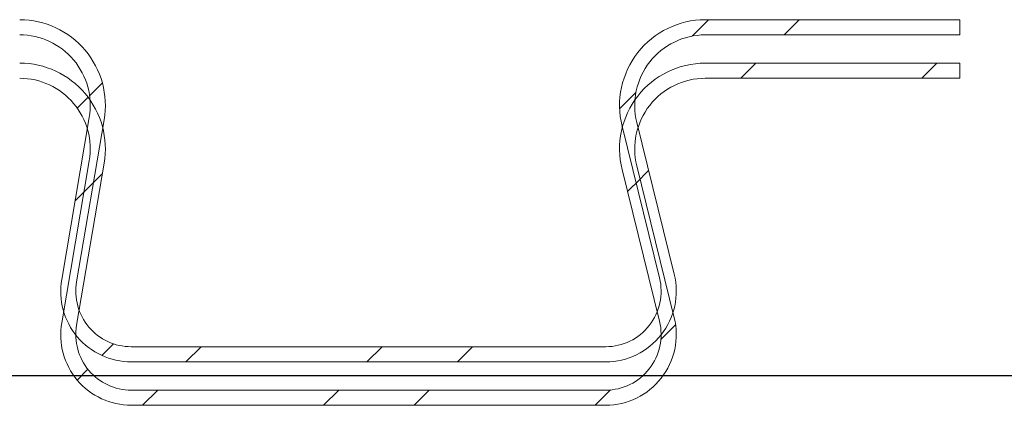
# Model space of a CAD drawing. Units: millimetres. Extents: x 0 to 47826, y -1001 to 12942.
# Drawn here: x 21297 to 21346, y 4306 to 4326 of the extents above; entities that cross this region are included whole.
import ezdxf

# ---------------------------------------------------------------- set-up
doc = ezdxf.new("R2010")
doc.units = ezdxf.units.MM
pattern_1 = [(45, (21816.15527886832, 2493.152561055066), (-6.735192090801865, 6.735192090801866), []), (45, (21820.64540886832, 2493.152561055066), (-6.735192090801865, 6.735192090801866), [])]

msp = doc.modelspace()

# ---------------------------------------------------------------- hatches: boundary and pattern name
at = {"linetype": 'Continuous', "lineweight": 0}
h = msp.add_hatch(dxfattribs=at)
h.set_pattern_fill('ANSI32', style=0)
h.set_pattern_definition(pattern_1)
edge = h.paths.add_edge_path(flags=0)
edge.add_line((21344.10466039116, 4324.79595737528), (21344.10466039116, 4325.54595737528))
edge.add_line((21344.10466039116, 4325.54595737528), (21331.47397059327, 4325.54595737528))
edge.add_arc((21331.47397059327, 4321.29595737528), 4.250000000000004, 90, 193.8696864385066)
edge.add_line((21327.34788595834, 4320.277171045667), (21329.20516965872, 4312.755172059145))
edge.add_arc((21326.53535018906, 4312.095957375279), 2.750000000000002, -90.0000000000008, 13.86968643850821, ccw=False)
edge.add_line((21326.53535018906, 4309.345957375279), (21303.00138895311, 4309.345957375279))
edge.add_arc((21303.00138895311, 4312.095957375279), 2.75000000000004, 170.3313313389153, 269.9999999999976, ccw=False)
edge.add_line((21300.29045144471, 4312.557820802636), (21301.65756252402, 4320.58216844209))
edge.add_arc((21297.46793182922, 4321.29595737528), 4.249999999999983, 350.3313313389169, 450.0000000000008)
edge.add_line((21297.46793182922, 4325.54595737528), (21272.58397059327, 4325.54595737528))
edge.add_arc((21272.58397059327, 4321.29595737528), 4.250000000000004, 90, 193.8696864385066)
edge.add_line((21268.45788595834, 4320.277171045667), (21270.31516965872, 4312.755172059145))
edge.add_arc((21267.64535018906, 4312.095957375279), 2.750000000000002, -90.0000000000008, 13.86968643850821, ccw=False)
edge.add_line((21267.64535018906, 4309.345957375279), (21244.11138895311, 4309.345957375279))
edge.add_arc((21244.11138895311, 4312.095957375279), 2.75000000000004, 170.3313313389153, 269.9999999999976, ccw=False)
edge.add_line((21241.40045144471, 4312.557820802636), (21242.76756252402, 4320.58216844209))
edge.add_arc((21238.57793182922, 4321.29595737528), 4.249999999999983, 350.3313313389169, 450.0000000000008)
edge.add_line((21238.57793182922, 4325.54595737528), (21213.69397059327, 4325.54595737528))
edge.add_arc((21213.69397059327, 4321.29595737528), 4.250000000000004, 90, 193.8696864385066)
edge.add_line((21209.56788595834, 4320.277171045667), (21211.42516965872, 4312.755172059145))
edge.add_arc((21208.75535018906, 4312.095957375279), 2.750000000000002, -90.0000000000008, 13.869686438508722, ccw=False)
edge.add_line((21208.75535018906, 4309.345957375279), (21185.22138895311, 4309.345957375279))
edge.add_arc((21185.22138895311, 4312.095957375279), 2.749999999999954, 170.3313313389149, 270, ccw=False)
edge.add_line((21182.51045144471, 4312.557820802636), (21183.87756252402, 4320.58216844209))
edge.add_arc((21179.68793182922, 4321.29595737528), 4.250000000000036, 350.3313313389171, 450.0000000000008)
edge.add_line((21179.68793182922, 4325.54595737528), (21154.80397059327, 4325.54595737528))
edge.add_arc((21154.80397059327, 4321.29595737528), 4.250000000000004, 90, 193.869686438507)
edge.add_line((21150.67788595834, 4320.277171045667), (21152.53516965872, 4312.755172059145))
edge.add_arc((21149.86535018906, 4312.095957375279), 2.750000000000002, -90.0000000000008, 13.86968643850821, ccw=False)
edge.add_line((21149.86535018906, 4309.345957375279), (21126.33138895311, 4309.345957375279))
edge.add_arc((21126.33138895311, 4312.095957375279), 2.749999999999984, 170.3313313389145, 270.0000000000024, ccw=False)
edge.add_line((21123.62045144471, 4312.557820802636), (21124.98756252402, 4320.58216844209))
edge.add_arc((21120.79793182922, 4321.29595737528), 4.250000000000038, 350.3313313389171, 450.0000000000008)
edge.add_line((21120.79793182922, 4325.54595737528), (21095.91397059327, 4325.54595737528))
edge.add_arc((21095.91397059327, 4321.29595737528), 4.250000000000004, 90, 193.8696864385066)
edge.add_line((21091.78788595834, 4320.277171045667), (21093.64516965872, 4312.755172059145))
edge.add_arc((21090.97535018906, 4312.095957375279), 2.750000000000002, -90.0000000000008, 13.86968643850821, ccw=False)
edge.add_line((21090.97535018906, 4309.345957375279), (21067.44138895311, 4309.345957375279))
edge.add_arc((21067.44138895311, 4312.095957375279), 2.749999999999984, 170.3313313389145, 270.0000000000024, ccw=False)
edge.add_line((21064.73045144471, 4312.557820802636), (21066.09756252402, 4320.58216844209))
edge.add_arc((21061.90793182922, 4321.29595737528), 4.250000000000038, 350.3313313389171, 450.0000000000008)
edge.add_line((21061.90793182922, 4325.54595737528), (21037.02397059327, 4325.54595737528))
edge.add_arc((21037.02397059327, 4321.29595737528), 4.250000000000004, 90, 193.8696864385066)
edge.add_line((21032.89788595834, 4320.277171045667), (21034.75516965872, 4312.755172059145))
edge.add_arc((21032.08535018906, 4312.095957375279), 2.750000000000002, -90.0000000000008, 13.86968643850821, ccw=False)
edge.add_line((21032.08535018906, 4309.345957375279), (21008.55138895311, 4309.345957375279))
edge.add_arc((21008.55138895311, 4312.095957375279), 2.749999999999984, 170.3313313389145, 270, ccw=False)
edge.add_line((21005.84045144471, 4312.557820802636), (21007.20756252402, 4320.58216844209))
edge.add_arc((21003.01793182921, 4321.29595737528), 4.250000000000038, 350.3313313389171, 450.0000000000008)
edge.add_line((21003.01793182921, 4325.54595737528), (20978.13397059327, 4325.54595737528))
edge.add_arc((20978.13397059327, 4321.29595737528), 4.250000000000004, 90, 193.8696864385066)
edge.add_line((20974.00788595834, 4320.277171045667), (20975.86516965872, 4312.755172059145))
edge.add_arc((20973.19535018906, 4312.095957375279), 2.750000000000002, -90.0000000000008, 13.86968643850821, ccw=False)
edge.add_line((20973.19535018906, 4309.345957375279), (20949.66138895311, 4309.345957375279))
edge.add_arc((20949.66138895311, 4312.095957375279), 2.749999999999998, 170.3313313389145, 269.9999999999976, ccw=False)
edge.add_line((20946.95045144471, 4312.557820802636), (20948.31756252402, 4320.58216844209))
edge.add_arc((20944.12793182921, 4321.29595737528), 4.250000000000024, 350.3313313389171, 450.0000000000008)
edge.add_line((20944.12793182921, 4325.54595737528), (20919.24397059327, 4325.54595737528))
edge.add_arc((20919.24397059327, 4321.29595737528), 4.250000000000004, 90, 193.8696864385066)
edge.add_line((20915.11788595834, 4320.277171045667), (20916.97516965872, 4312.755172059145))
edge.add_arc((20914.30535018906, 4312.095957375279), 2.750000000000002, -90.0000000000008, 13.86968643850821, ccw=False)
edge.add_line((20914.30535018906, 4309.345957375279), (20890.77138895311, 4309.345957375279))
edge.add_arc((20890.77138895311, 4312.095957375279), 2.749999999999998, 170.3313313389145, 269.9999999999952, ccw=False)
edge.add_line((20888.06045144471, 4312.557820802636), (20889.42756252402, 4320.58216844209))
edge.add_arc((20885.23793182922, 4321.29595737528), 4.250000000000024, 350.3313313389171, 450.0000000000008)
edge.add_line((20885.23793182922, 4325.54595737528), (20860.35397059327, 4325.54595737528))
edge.add_arc((20860.35397059327, 4321.29595737528), 4.250000000000004, 90, 193.8696864385066)
edge.add_line((20856.22788595834, 4320.277171045667), (20858.08516965872, 4312.755172059145))
edge.add_arc((20855.41535018906, 4312.095957375279), 2.750000000000002, -90.0000000000008, 13.86968643850821, ccw=False)
edge.add_line((20855.41535018906, 4309.345957375279), (20831.88138895311, 4309.345957375279))
edge.add_arc((20831.88138895311, 4312.095957375279), 2.749999999999997, 170.3313313389149, 270.0000000000047, ccw=False)
edge.add_line((20829.1704514447, 4312.557820802636), (20830.53756252402, 4320.58216844209))
edge.add_arc((20826.34793182922, 4321.29595737528), 4.250000000000017, 350.3313313389171, 450.0000000000008)
edge.add_line((20826.34793182922, 4325.54595737528), (20801.46397059327, 4325.54595737528))
edge.add_arc((20801.46397059327, 4321.29595737528), 4.250000000000004, 90, 193.869686438507)
edge.add_line((20797.33788595834, 4320.277171045667), (20799.19516965871, 4312.755172059145))
edge.add_arc((20796.52535018905, 4312.095957375279), 2.749999999999996, -90.0000000000008, 13.869686438508722, ccw=False)
edge.add_line((20796.52535018905, 4309.345957375279), (20772.99138895311, 4309.345957375279))
edge.add_arc((20772.99138895311, 4312.095957375279), 2.749999999999998, 170.3313313389153, 270, ccw=False)
edge.add_line((20770.28045144471, 4312.557820802636), (20771.64756252402, 4320.58216844209))
edge.add_arc((20767.45793182922, 4321.29595737528), 4.250000000000031, 350.3313313389166, 450.0000000000008)
edge.add_line((20767.45793182922, 4325.54595737528), (20742.57397059327, 4325.54595737528))
edge.add_arc((20742.57397059327, 4321.29595737528), 4.250000000000002, 90, 193.8696864385062)
edge.add_line((20738.44788595834, 4320.277171045667), (20740.30516965871, 4312.755172059145))
edge.add_arc((20737.63535018906, 4312.095957375279), 2.75, -90.0000000000008, 13.86968643850821, ccw=False)
edge.add_line((20737.63535018906, 4309.345957375279), (20714.10466039116, 4309.345957375279))
edge.add_line((20714.10466039116, 4309.345957375279), (20714.10466039116, 4308.595957375279))
edge.add_line((20714.10466039116, 4308.595957375279), (20737.63535018906, 4308.595957375279))
edge.add_arc((20737.63535018906, 4312.095957375279), 3.5, 270.0000000000008, 373.8696864385076)
edge.add_line((20741.03330224135, 4312.934957882018), (20739.17601854097, 4320.45695686854))
edge.add_arc((20742.57397059327, 4321.29595737528), 3.500000000000002, 89.9999999999992, 193.8696864385032, ccw=False)
edge.add_line((20742.57397059327, 4324.79595737528), (20767.45793182922, 4324.79595737528))
edge.add_arc((20767.45793182922, 4321.29595737528), 3.500000000000031, -9.668668661081483, 89.9999999999992, ccw=False)
edge.add_line((20770.90821593082, 4320.708131195004), (20769.54110485151, 4312.683783555551))
edge.add_arc((20772.99138895311, 4312.095957375279), 3.499999999999998, 170.3313313389156, 270.0000000000008)
edge.add_line((20772.99138895311, 4308.595957375279), (20796.52535018905, 4308.595957375279))
edge.add_arc((20796.52535018905, 4312.095957375279), 3.499999999999995, 270.0000000000008, 373.8696864385076)
edge.add_line((20799.92330224135, 4312.934957882018), (20798.06601854098, 4320.45695686854))
edge.add_arc((20801.46397059327, 4321.29595737528), 3.500000000000004, 89.9999999999992, 193.8696864385027, ccw=False)
edge.add_line((20801.46397059327, 4324.79595737528), (20826.34793182922, 4324.79595737528))
edge.add_arc((20826.34793182922, 4321.29595737528), 3.500000000000016, -9.668668661080915, 89.9999999999992, ccw=False)
edge.add_line((20829.79821593082, 4320.708131195004), (20828.43110485151, 4312.683783555551))
edge.add_arc((20831.88138895311, 4312.095957375279), 3.499999999999997, 170.3313313389159, 270.0000000000045)
edge.add_line((20831.88138895311, 4308.595957375279), (20855.41535018906, 4308.595957375279))
edge.add_arc((20855.41535018906, 4312.095957375279), 3.500000000000002, 270.0000000000008, 373.8696864385081)
edge.add_line((20858.81330224135, 4312.934957882018), (20856.95601854098, 4320.45695686854))
edge.add_arc((20860.35397059327, 4321.29595737528), 3.500000000000004, 89.9999999999992, 193.8696864385036, ccw=False)
edge.add_line((20860.35397059327, 4324.79595737528), (20885.23793182922, 4324.79595737528))
edge.add_arc((20885.23793182922, 4321.29595737528), 3.500000000000024, -9.668668661081199, 89.9999999999992, ccw=False)
edge.add_line((20888.68821593082, 4320.708131195004), (20887.32110485151, 4312.683783555551))
edge.add_arc((20890.77138895311, 4312.095957375279), 3.499999999999998, 170.3313313389159, 269.9999999999971)
edge.add_line((20890.77138895311, 4308.595957375279), (20914.30535018906, 4308.595957375279))
edge.add_arc((20914.30535018906, 4312.095957375279), 3.500000000000002, 270.0000000000008, 373.8696864385081)
edge.add_line((20917.70330224135, 4312.934957882018), (20915.84601854098, 4320.45695686854))
edge.add_arc((20919.24397059327, 4321.29595737528), 3.500000000000004, 89.9999999999992, 193.8696864385036, ccw=False)
edge.add_line((20919.24397059327, 4324.79595737528), (20944.12793182921, 4324.79595737528))
edge.add_arc((20944.12793182921, 4321.29595737528), 3.500000000000024, -9.668668661080915, 89.9999999999992, ccw=False)
edge.add_line((20947.57821593082, 4320.708131195004), (20946.21110485151, 4312.683783555551))
edge.add_arc((20949.66138895311, 4312.095957375279), 3.499999999999998, 170.3313313389159, 269.9999999999989)
edge.add_line((20949.66138895311, 4308.595957375279), (20973.19535018906, 4308.595957375279))
edge.add_arc((20973.19535018906, 4312.095957375279), 3.500000000000002, 270.0000000000008, 373.8696864385076)
edge.add_line((20976.59330224135, 4312.934957882018), (20974.73601854098, 4320.45695686854))
edge.add_arc((20978.13397059327, 4321.29595737528), 3.500000000000004, 89.9999999999992, 193.8696864385036, ccw=False)
edge.add_line((20978.13397059327, 4324.79595737528), (21003.01793182921, 4324.79595737528))
edge.add_arc((21003.01793182921, 4321.29595737528), 3.500000000000038, -9.668668661085178, 89.9999999999992, ccw=False)
edge.add_line((21006.46821593082, 4320.708131195004), (21005.10110485151, 4312.683783555551))
edge.add_arc((21008.55138895311, 4312.095957375279), 3.499999999999984, 170.3313313389159, 270.0000000000008)
edge.add_line((21008.55138895311, 4308.595957375279), (21032.08535018906, 4308.595957375279))
edge.add_arc((21032.08535018906, 4312.095957375279), 3.500000000000002, 270.0000000000008, 373.8696864385076)
edge.add_line((21035.48330224135, 4312.934957882018), (21033.62601854098, 4320.45695686854))
edge.add_arc((21037.02397059327, 4321.29595737528), 3.500000000000004, 89.9999999999992, 193.8696864385036, ccw=False)
edge.add_line((21037.02397059327, 4324.79595737528), (21061.90793182921, 4324.79595737528))
edge.add_arc((21061.90793182922, 4321.29595737528), 3.500000000000038, -9.668668661084894, 89.9999999999992, ccw=False)
edge.add_line((21065.35821593082, 4320.708131195004), (21063.99110485151, 4312.683783555551))
edge.add_arc((21067.44138895311, 4312.095957375279), 3.499999999999984, 170.3313313389156, 270.0000000000026)
edge.add_line((21067.44138895311, 4308.595957375279), (21090.97535018906, 4308.595957375279))
edge.add_arc((21090.97535018906, 4312.095957375279), 3.500000000000002, 270.0000000000008, 373.8696864385076)
edge.add_line((21094.37330224135, 4312.934957882018), (21092.51601854098, 4320.45695686854))
edge.add_arc((21095.91397059327, 4321.29595737528), 3.500000000000004, 89.9999999999992, 193.8696864385036, ccw=False)
edge.add_line((21095.91397059327, 4324.79595737528), (21120.79793182921, 4324.79595737528))
edge.add_arc((21120.79793182922, 4321.29595737528), 3.500000000000038, -9.66866866108461, 89.9999999999992, ccw=False)
edge.add_line((21124.24821593082, 4320.708131195004), (21122.88110485151, 4312.683783555551))
edge.add_arc((21126.33138895311, 4312.095957375279), 3.499999999999984, 170.3313313389156, 270.0000000000026)
edge.add_line((21126.33138895311, 4308.595957375279), (21149.86535018906, 4308.595957375279))
edge.add_arc((21149.86535018906, 4312.095957375279), 3.500000000000002, 270.0000000000008, 373.8696864385076)
edge.add_line((21153.26330224135, 4312.934957882018), (21151.40601854098, 4320.45695686854))
edge.add_arc((21154.80397059327, 4321.29595737528), 3.500000000000004, 89.9999999999992, 193.8696864385036, ccw=False)
edge.add_line((21154.80397059327, 4324.79595737528), (21179.68793182921, 4324.79595737528))
edge.add_arc((21179.68793182922, 4321.29595737528), 3.500000000000036, -9.668668661081199, 89.9999999999992, ccw=False)
edge.add_line((21183.13821593082, 4320.708131195004), (21181.7711048515, 4312.683783555551))
edge.add_arc((21185.22138895311, 4312.095957375279), 3.499999999999954, 170.3313313389156, 270.0000000000008)
edge.add_line((21185.22138895311, 4308.595957375279), (21208.75535018906, 4308.595957375279))
edge.add_arc((21208.75535018906, 4312.095957375279), 3.500000000000002, 270.0000000000008, 373.8696864385081)
edge.add_line((21212.15330224135, 4312.934957882018), (21210.29601854098, 4320.45695686854))
edge.add_arc((21213.69397059327, 4321.29595737528), 3.500000000000004, 89.9999999999992, 193.8696864385032, ccw=False)
edge.add_line((21213.69397059327, 4324.79595737528), (21238.57793182922, 4324.79595737528))
edge.add_arc((21238.57793182922, 4321.29595737528), 3.499999999999983, -9.668668661084894, 89.9999999999992, ccw=False)
edge.add_line((21242.02821593082, 4320.708131195004), (21240.6611048515, 4312.683783555551))
edge.add_arc((21244.11138895311, 4312.095957375279), 3.50000000000004, 170.3313313389162, 269.9999999999989)
edge.add_line((21244.11138895311, 4308.595957375279), (21267.64535018906, 4308.595957375279))
edge.add_arc((21267.64535018906, 4312.095957375279), 3.500000000000002, 270.0000000000008, 373.8696864385081)
edge.add_line((21271.04330224135, 4312.934957882018), (21269.18601854098, 4320.45695686854))
edge.add_arc((21272.58397059327, 4321.29595737528), 3.500000000000004, 89.9999999999992, 193.8696864385032, ccw=False)
edge.add_line((21272.58397059327, 4324.79595737528), (21297.46793182922, 4324.79595737528))
edge.add_arc((21297.46793182922, 4321.29595737528), 3.499999999999983, -9.668668661084894, 89.9999999999992, ccw=False)
edge.add_line((21300.91821593082, 4320.708131195004), (21299.5511048515, 4312.683783555551))
edge.add_arc((21303.00138895311, 4312.095957375279), 3.50000000000004, 170.3313313389162, 269.9999999999989)
edge.add_line((21303.00138895311, 4308.595957375279), (21326.53535018906, 4308.595957375279))
edge.add_arc((21326.53535018906, 4312.095957375279), 3.500000000000002, 270.0000000000008, 373.8696864385078)
edge.add_line((21329.93330224135, 4312.934957882018), (21328.07601854097, 4320.45695686854))
edge.add_arc((21331.47397059327, 4321.29595737528), 3.500000000000004, 89.9999999999992, 193.8696864385034, ccw=False)
edge.add_line((21331.47397059327, 4324.79595737528), (21344.10466039116, 4324.79595737528))
h = msp.add_hatch(dxfattribs=at)
h.set_pattern_fill('ANSI32', style=0)
h.set_pattern_definition(pattern_1)
edge = h.paths.add_edge_path(flags=0)
edge.add_line((21344.10466039116, 4322.645957375267), (21344.10466039116, 4323.395957375267))
edge.add_line((21344.10466039116, 4323.395957375267), (21331.47397059327, 4323.395957375267))
edge.add_arc((21331.47397059327, 4319.145957375267), 4.250000000000004, 90, 193.8696864385066)
edge.add_line((21327.34788595834, 4318.127171045655), (21329.20516965872, 4310.605172059133))
edge.add_arc((21326.53535018906, 4309.945957375267), 2.750000000000002, -90.0000000000008, 13.869686438503493, ccw=False)
edge.add_line((21326.53535018906, 4307.195957375267), (21303.00138895311, 4307.195957375267))
edge.add_arc((21303.00138895311, 4309.945957375267), 2.75000000000004, 170.33133133892, 269.9999999999976, ccw=False)
edge.add_line((21300.29045144471, 4310.407820802624), (21301.65756252402, 4318.432168442077))
edge.add_arc((21297.46793182922, 4319.145957375267), 4.249999999999983, 350.3313313389169, 450.0000000000008)
edge.add_line((21297.46793182922, 4323.395957375267), (21272.58397059327, 4323.395957375267))
edge.add_arc((21272.58397059327, 4319.145957375267), 4.250000000000004, 90, 193.8696864385066)
edge.add_line((21268.45788595834, 4318.127171045655), (21270.31516965872, 4310.605172059133))
edge.add_arc((21267.64535018906, 4309.945957375267), 2.750000000000002, -90.0000000000008, 13.869686438503493, ccw=False)
edge.add_line((21267.64535018906, 4307.195957375267), (21244.11138895311, 4307.195957375267))
edge.add_arc((21244.11138895311, 4309.945957375267), 2.75000000000004, 170.33133133892, 269.9999999999976, ccw=False)
edge.add_line((21241.40045144471, 4310.407820802624), (21242.76756252402, 4318.432168442077))
edge.add_arc((21238.57793182922, 4319.145957375267), 4.249999999999983, 350.3313313389169, 450.0000000000008)
edge.add_line((21238.57793182922, 4323.395957375267), (21213.69397059327, 4323.395957375267))
edge.add_arc((21213.69397059327, 4319.145957375267), 4.250000000000004, 90, 193.8696864385066)
edge.add_line((21209.56788595834, 4318.127171045655), (21211.42516965872, 4310.605172059133))
edge.add_arc((21208.75535018906, 4309.945957375267), 2.750000000000002, -90.0000000000008, 13.869686438504118, ccw=False)
edge.add_line((21208.75535018906, 4307.195957375267), (21185.22138895311, 4307.195957375267))
edge.add_arc((21185.22138895311, 4309.945957375267), 2.749999999999954, 170.3313313389196, 270, ccw=False)
edge.add_line((21182.51045144471, 4310.407820802624), (21183.87756252402, 4318.432168442077))
edge.add_arc((21179.68793182922, 4319.145957375267), 4.250000000000036, 350.3313313389171, 450.0000000000008)
edge.add_line((21179.68793182922, 4323.395957375267), (21154.80397059327, 4323.395957375267))
edge.add_arc((21154.80397059327, 4319.145957375267), 4.250000000000004, 90, 193.869686438507)
edge.add_line((21150.67788595834, 4318.127171045655), (21152.53516965872, 4310.605172059133))
edge.add_arc((21149.86535018906, 4309.945957375267), 2.750000000000002, -90.0000000000008, 13.869686438503493, ccw=False)
edge.add_line((21149.86535018906, 4307.195957375267), (21126.33138895311, 4307.195957375267))
edge.add_arc((21126.33138895311, 4309.945957375267), 2.749999999999984, 170.3313313389192, 270.0000000000024, ccw=False)
edge.add_line((21123.62045144471, 4310.407820802624), (21124.98756252402, 4318.432168442077))
edge.add_arc((21120.79793182922, 4319.145957375267), 4.250000000000038, 350.3313313389171, 450.0000000000008)
edge.add_line((21120.79793182922, 4323.395957375267), (21095.91397059327, 4323.395957375267))
edge.add_arc((21095.91397059327, 4319.145957375267), 4.250000000000004, 90, 193.8696864385066)
edge.add_line((21091.78788595834, 4318.127171045655), (21093.64516965872, 4310.605172059133))
edge.add_arc((21090.97535018906, 4309.945957375267), 2.750000000000002, -90.0000000000008, 13.869686438503493, ccw=False)
edge.add_line((21090.97535018906, 4307.195957375267), (21067.44138895311, 4307.195957375267))
edge.add_arc((21067.44138895311, 4309.945957375267), 2.749999999999984, 170.3313313389192, 270.0000000000024, ccw=False)
edge.add_line((21064.73045144471, 4310.407820802624), (21066.09756252402, 4318.432168442077))
edge.add_arc((21061.90793182922, 4319.145957375267), 4.250000000000038, 350.3313313389171, 450.0000000000008)
edge.add_line((21061.90793182922, 4323.395957375267), (21037.02397059327, 4323.395957375267))
edge.add_arc((21037.02397059327, 4319.145957375267), 4.250000000000004, 90, 193.8696864385066)
edge.add_line((21032.89788595834, 4318.127171045655), (21034.75516965872, 4310.605172059133))
edge.add_arc((21032.08535018906, 4309.945957375267), 2.750000000000002, -90.0000000000008, 13.869686438503493, ccw=False)
edge.add_line((21032.08535018906, 4307.195957375267), (21008.55138895311, 4307.195957375267))
edge.add_arc((21008.55138895311, 4309.945957375267), 2.749999999999984, 170.3313313389192, 270, ccw=False)
edge.add_line((21005.84045144471, 4310.407820802624), (21007.20756252402, 4318.432168442077))
edge.add_arc((21003.01793182921, 4319.145957375267), 4.250000000000038, 350.3313313389171, 450.0000000000008)
edge.add_line((21003.01793182921, 4323.395957375267), (20978.13397059327, 4323.395957375267))
edge.add_arc((20978.13397059327, 4319.145957375267), 4.250000000000004, 90, 193.8696864385066)
edge.add_line((20974.00788595834, 4318.127171045655), (20975.86516965872, 4310.605172059133))
edge.add_arc((20973.19535018906, 4309.945957375267), 2.750000000000002, -90.0000000000008, 13.869686438503493, ccw=False)
edge.add_line((20973.19535018906, 4307.195957375267), (20949.66138895311, 4307.195957375267))
edge.add_arc((20949.66138895311, 4309.945957375267), 2.749999999999998, 170.3313313389192, 269.9999999999976, ccw=False)
edge.add_line((20946.95045144471, 4310.407820802624), (20948.31756252402, 4318.432168442077))
edge.add_arc((20944.12793182921, 4319.145957375267), 4.250000000000024, 350.3313313389171, 450.0000000000008)
edge.add_line((20944.12793182921, 4323.395957375267), (20919.24397059327, 4323.395957375267))
edge.add_arc((20919.24397059327, 4319.145957375267), 4.250000000000004, 90, 193.8696864385066)
edge.add_line((20915.11788595834, 4318.127171045655), (20916.97516965872, 4310.605172059133))
edge.add_arc((20914.30535018906, 4309.945957375267), 2.750000000000002, -90.0000000000008, 13.869686438503493, ccw=False)
edge.add_line((20914.30535018906, 4307.195957375267), (20890.77138895311, 4307.195957375267))
edge.add_arc((20890.77138895311, 4309.945957375267), 2.749999999999998, 170.3313313389192, 269.9999999999952, ccw=False)
edge.add_line((20888.06045144471, 4310.407820802624), (20889.42756252402, 4318.432168442077))
edge.add_arc((20885.23793182922, 4319.145957375267), 4.250000000000024, 350.3313313389171, 450.0000000000008)
edge.add_line((20885.23793182922, 4323.395957375267), (20860.35397059327, 4323.395957375267))
edge.add_arc((20860.35397059327, 4319.145957375267), 4.250000000000004, 90, 193.8696864385066)
edge.add_line((20856.22788595834, 4318.127171045655), (20858.08516965872, 4310.605172059133))
edge.add_arc((20855.41535018906, 4309.945957375267), 2.750000000000002, -90.0000000000008, 13.869686438503493, ccw=False)
edge.add_line((20855.41535018906, 4307.195957375267), (20831.88138895311, 4307.195957375267))
edge.add_arc((20831.88138895311, 4309.945957375267), 2.749999999999997, 170.3313313389196, 270.0000000000047, ccw=False)
edge.add_line((20829.1704514447, 4310.407820802624), (20830.53756252402, 4318.432168442077))
edge.add_arc((20826.34793182922, 4319.145957375267), 4.250000000000017, 350.3313313389171, 450.0000000000008)
edge.add_line((20826.34793182922, 4323.395957375267), (20801.46397059327, 4323.395957375267))
edge.add_arc((20801.46397059327, 4319.145957375267), 4.250000000000004, 90, 193.869686438507)
edge.add_line((20797.33788595834, 4318.127171045655), (20799.19516965871, 4310.605172059133))
edge.add_arc((20796.52535018905, 4309.945957375267), 2.749999999999996, -90.0000000000008, 13.869686438504118, ccw=False)
edge.add_line((20796.52535018905, 4307.195957375267), (20772.99138895311, 4307.195957375267))
edge.add_arc((20772.99138895311, 4309.945957375267), 2.749999999999998, 170.33133133892, 270, ccw=False)
edge.add_line((20770.28045144471, 4310.407820802624), (20771.64756252402, 4318.432168442077))
edge.add_arc((20767.45793182922, 4319.145957375267), 4.250000000000031, 350.3313313389166, 450.0000000000008)
edge.add_line((20767.45793182922, 4323.395957375267), (20742.57397059327, 4323.395957375267))
edge.add_arc((20742.57397059327, 4319.145957375267), 4.250000000000002, 90, 193.8696864385062)
edge.add_line((20738.44788595834, 4318.127171045655), (20740.30516965871, 4310.605172059133))
edge.add_arc((20737.63535018906, 4309.945957375267), 2.75, -90.0000000000008, 13.869686438503493, ccw=False)
edge.add_line((20737.63535018906, 4307.195957375267), (20714.10466039116, 4307.195957375267))
edge.add_line((20714.10466039116, 4307.195957375267), (20714.10466039116, 4306.445957375267))
edge.add_line((20714.10466039116, 4306.445957375267), (20737.63535018906, 4306.445957375267))
edge.add_arc((20737.63535018906, 4309.945957375267), 3.5, 270.0000000000008, 373.8696864385041)
edge.add_line((20741.03330224135, 4310.784957882008), (20739.17601854097, 4318.30695686853))
edge.add_arc((20742.57397059327, 4319.145957375267), 3.500000000000002, 89.9999999999992, 193.8696864385068, ccw=False)
edge.add_line((20742.57397059327, 4322.645957375267), (20767.45793182922, 4322.645957375267))
edge.add_arc((20767.45793182922, 4319.145957375267), 3.500000000000031, -9.668668661085178, 89.9999999999992, ccw=False)
edge.add_line((20770.90821593082, 4318.558131194994), (20769.54110485151, 4310.53378355554))
edge.add_arc((20772.99138895311, 4309.945957375267), 3.499999999999998, 170.3313313389156, 270.0000000000008)
edge.add_line((20772.99138895311, 4306.445957375267), (20796.52535018905, 4306.445957375267))
edge.add_arc((20796.52535018905, 4309.945957375267), 3.499999999999995, 270.0000000000008, 373.8696864385041)
edge.add_line((20799.92330224135, 4310.784957882008), (20798.06601854098, 4318.30695686853))
edge.add_arc((20801.46397059327, 4319.145957375267), 3.500000000000004, 89.9999999999992, 193.8696864385064, ccw=False)
edge.add_line((20801.46397059327, 4322.645957375267), (20826.34793182922, 4322.645957375267))
edge.add_arc((20826.34793182922, 4319.145957375267), 3.500000000000016, -9.66866866108461, 89.9999999999992, ccw=False)
edge.add_line((20829.79821593082, 4318.558131194994), (20828.43110485151, 4310.53378355554))
edge.add_arc((20831.88138895311, 4309.945957375267), 3.499999999999997, 170.3313313389159, 270.0000000000045)
edge.add_line((20831.88138895311, 4306.445957375267), (20855.41535018906, 4306.445957375267))
edge.add_arc((20855.41535018906, 4309.945957375267), 3.500000000000002, 270.0000000000008, 373.8696864385045)
edge.add_line((20858.81330224135, 4310.784957882008), (20856.95601854098, 4318.30695686853))
edge.add_arc((20860.35397059327, 4319.145957375267), 3.500000000000004, 89.9999999999992, 193.8696864385073, ccw=False)
edge.add_line((20860.35397059327, 4322.645957375267), (20885.23793182922, 4322.645957375267))
edge.add_arc((20885.23793182922, 4319.145957375267), 3.500000000000024, -9.668668661084894, 89.9999999999992, ccw=False)
edge.add_line((20888.68821593082, 4318.558131194994), (20887.32110485151, 4310.53378355554))
edge.add_arc((20890.77138895311, 4309.945957375267), 3.499999999999998, 170.3313313389159, 269.9999999999971)
edge.add_line((20890.77138895311, 4306.445957375267), (20914.30535018906, 4306.445957375267))
edge.add_arc((20914.30535018906, 4309.945957375267), 3.500000000000002, 270.0000000000008, 373.8696864385045)
edge.add_line((20917.70330224135, 4310.784957882008), (20915.84601854098, 4318.30695686853))
edge.add_arc((20919.24397059327, 4319.145957375267), 3.500000000000004, 89.9999999999992, 193.8696864385073, ccw=False)
edge.add_line((20919.24397059327, 4322.645957375267), (20944.12793182921, 4322.645957375267))
edge.add_arc((20944.12793182921, 4319.145957375267), 3.500000000000024, -9.66866866108461, 89.9999999999992, ccw=False)
edge.add_line((20947.57821593082, 4318.558131194994), (20946.21110485151, 4310.53378355554))
edge.add_arc((20949.66138895311, 4309.945957375267), 3.499999999999998, 170.3313313389159, 269.9999999999989)
edge.add_line((20949.66138895311, 4306.445957375267), (20973.19535018906, 4306.445957375267))
edge.add_arc((20973.19535018906, 4309.945957375267), 3.500000000000002, 270.0000000000008, 373.8696864385041)
edge.add_line((20976.59330224135, 4310.784957882008), (20974.73601854098, 4318.30695686853))
edge.add_arc((20978.13397059327, 4319.145957375267), 3.500000000000004, 89.9999999999992, 193.8696864385073, ccw=False)
edge.add_line((20978.13397059327, 4322.645957375267), (21003.01793182921, 4322.645957375267))
edge.add_arc((21003.01793182921, 4319.145957375267), 3.500000000000038, -9.668668661085178, 89.9999999999992, ccw=False)
edge.add_line((21006.46821593082, 4318.558131194994), (21005.10110485151, 4310.53378355554))
edge.add_arc((21008.55138895311, 4309.945957375267), 3.499999999999984, 170.3313313389159, 270.0000000000008)
edge.add_line((21008.55138895311, 4306.445957375267), (21032.08535018906, 4306.445957375267))
edge.add_arc((21032.08535018906, 4309.945957375267), 3.500000000000002, 270.0000000000008, 373.8696864385041)
edge.add_line((21035.48330224135, 4310.784957882008), (21033.62601854098, 4318.30695686853))
edge.add_arc((21037.02397059327, 4319.145957375267), 3.500000000000004, 89.9999999999992, 193.8696864385073, ccw=False)
edge.add_line((21037.02397059327, 4322.645957375267), (21061.90793182921, 4322.645957375267))
edge.add_arc((21061.90793182922, 4319.145957375267), 3.500000000000038, -9.668668661084894, 89.9999999999992, ccw=False)
edge.add_line((21065.35821593082, 4318.558131194994), (21063.99110485151, 4310.53378355554))
edge.add_arc((21067.44138895311, 4309.945957375267), 3.499999999999984, 170.3313313389156, 270.0000000000026)
edge.add_line((21067.44138895311, 4306.445957375267), (21090.97535018906, 4306.445957375267))
edge.add_arc((21090.97535018906, 4309.945957375267), 3.500000000000002, 270.0000000000008, 373.8696864385041)
edge.add_line((21094.37330224135, 4310.784957882008), (21092.51601854098, 4318.30695686853))
edge.add_arc((21095.91397059327, 4319.145957375267), 3.500000000000004, 89.9999999999992, 193.8696864385073, ccw=False)
edge.add_line((21095.91397059327, 4322.645957375267), (21120.79793182921, 4322.645957375267))
edge.add_arc((21120.79793182922, 4319.145957375267), 3.500000000000038, -9.66866866108461, 89.9999999999992, ccw=False)
edge.add_line((21124.24821593082, 4318.558131194994), (21122.88110485151, 4310.53378355554))
edge.add_arc((21126.33138895311, 4309.945957375267), 3.499999999999984, 170.3313313389156, 270.0000000000026)
edge.add_line((21126.33138895311, 4306.445957375267), (21149.86535018906, 4306.445957375267))
edge.add_arc((21149.86535018906, 4309.945957375267), 3.500000000000002, 270.0000000000008, 373.8696864385041)
edge.add_line((21153.26330224135, 4310.784957882008), (21151.40601854098, 4318.30695686853))
edge.add_arc((21154.80397059327, 4319.145957375267), 3.500000000000004, 89.9999999999992, 193.8696864385073, ccw=False)
edge.add_line((21154.80397059327, 4322.645957375267), (21179.68793182921, 4322.645957375267))
edge.add_arc((21179.68793182922, 4319.145957375267), 3.500000000000036, -9.668668661081199, 89.9999999999992, ccw=False)
edge.add_line((21183.13821593082, 4318.558131194995), (21181.7711048515, 4310.533783555542))
edge.add_arc((21185.22138895311, 4309.945957375267), 3.499999999999954, 170.3313313389156, 270.0000000000008)
edge.add_line((21185.22138895311, 4306.445957375267), (21208.75535018906, 4306.445957375267))
edge.add_arc((21208.75535018906, 4309.945957375267), 3.500000000000002, 270.0000000000008, 373.8696864385045)
edge.add_line((21212.15330224135, 4310.784957882008), (21210.29601854098, 4318.30695686853))
edge.add_arc((21213.69397059327, 4319.145957375267), 3.500000000000004, 89.9999999999992, 193.8696864385068, ccw=False)
edge.add_line((21213.69397059327, 4322.645957375267), (21238.57793182922, 4322.645957375267))
edge.add_arc((21238.57793182922, 4319.145957375267), 3.499999999999983, -9.668668661084894, 89.9999999999992, ccw=False)
edge.add_line((21242.02821593082, 4318.558131194994), (21240.6611048515, 4310.53378355554))
edge.add_arc((21244.11138895311, 4309.945957375267), 3.50000000000004, 170.3313313389162, 269.9999999999989)
edge.add_line((21244.11138895311, 4306.445957375267), (21267.64535018906, 4306.445957375267))
edge.add_arc((21267.64535018906, 4309.945957375267), 3.500000000000002, 270.0000000000008, 373.8696864385045)
edge.add_line((21271.04330224135, 4310.784957882008), (21269.18601854098, 4318.30695686853))
edge.add_arc((21272.58397059327, 4319.145957375267), 3.500000000000004, 89.9999999999992, 193.8696864385068, ccw=False)
edge.add_line((21272.58397059327, 4322.645957375267), (21297.46793182922, 4322.645957375267))
edge.add_arc((21297.46793182922, 4319.145957375267), 3.499999999999983, -9.668668661084894, 89.9999999999992, ccw=False)
edge.add_line((21300.91821593082, 4318.558131194994), (21299.5511048515, 4310.53378355554))
edge.add_arc((21303.00138895311, 4309.945957375267), 3.50000000000004, 170.3313313389162, 269.9999999999989)
edge.add_line((21303.00138895311, 4306.445957375267), (21326.53535018906, 4306.445957375267))
edge.add_arc((21326.53535018906, 4309.945957375267), 3.500000000000002, 270.0000000000008, 373.8696864385042)
edge.add_line((21329.93330224135, 4310.784957882008), (21328.07601854097, 4318.30695686853))
edge.add_arc((21331.47397059327, 4319.145957375267), 3.500000000000004, 89.9999999999992, 193.869686438507, ccw=False)
edge.add_line((21331.47397059327, 4322.645957375267), (21344.10466039116, 4322.645957375267))

# ---------------------------------------------------------------- linework, layer by layer
at = {"color": 7, "linetype": 'Continuous', "lineweight": 15}
for p, q in [((21344.10466241772, 4325.545958811748), (21331.47397625382, 4325.545958811748)), ((21344.10466241772, 4325.545958811748), (21344.10466241772, 4324.79595729183)), ((21344.10466241772, 4324.79595729183), (21331.47397625382, 4324.79595729183)), ((21344.10466241772, 4323.395955944765), (21331.47397625382, 4323.395955944765)), ((21344.10466241772, 4323.395955944765), (21344.10466241772, 4322.645958150137)), ((21344.10466241772, 4322.645958150137), (21331.47397625382, 4322.645958150137)), ((21299.55109941895, 4312.6837831087), (21300.91822135384, 4320.708132917393)), ((21300.29046523507, 4312.557819867838), (21301.65755736763, 4320.582169676531)), ((21327.34787452157, 4320.277172709215), (21329.20515525277, 4312.755170846689)), ((21328.07600486214, 4320.456955219019), (21329.93331539566, 4312.934957081783)), ((21299.55109941895, 4310.533783967006), (21300.91822135384, 4318.558130050409)), ((21300.29046523507, 4310.407820726145), (21301.65755736763, 4318.432166809547)), ((21327.34787452157, 4318.127169842232), (21329.20515525277, 4310.605171704996)), ((21328.07600486214, 4318.306956077326), (21329.93331539566, 4310.78495794009)), ((21326.53534400399, 4309.34595652889), (21303.00140368874, 4309.34595652889)), ((21326.53534400399, 4308.595958734262), (21303.00140368874, 4308.595958734262)), ((21326.53534400399, 4307.195957387197), (21303.00140368874, 4307.195957387197)), ((21326.53534400399, 4306.445959592569), (21303.00140368874, 4306.445959592569))]:
    msp.add_line(p, q, dxfattribs=at)
msp.add_line((21384.10465553339, 4307.895957963872), (19838.10465553339, 4307.895957963872))
for centre, radius, start, end in [((21297.46793182922, 4321.295957375278), 4.249999999999986, 350.3313313389031, 90), ((21331.47397059327, 4321.295957375278), 4.250000000000021, 90, 193.8696864385091), ((21297.46793182922, 4321.295957375278), 3.499999999999992, 350.33133133891, 90), ((21331.47397059327, 4321.295957375278), 3.500000000000046, 90, 193.8696864385032), ((21297.46793182922, 4319.145957375267), 4.249999999999948, 350.3313313389031, 90), ((21331.47397059327, 4319.145957375267), 4.250000000000021, 90, 193.8696864385091), ((21297.46793182922, 4319.145957375267), 3.499999999999992, 350.3313313388807, 90), ((21331.47397059327, 4319.145957375267), 3.500000000000046, 90, 193.8696864385177), ((21303.00138895311, 4312.095957375277), 3.500000000000227, 170.3313313389101, 270), ((21326.53535018906, 4312.095957375277), 3.500000000000227, 270, 13.86968643850325), ((21326.53535018906, 4312.095957375277), 2.750000000000227, 270, 13.8696864385307), ((21303.00138895311, 4312.095957375277), 2.750000000000227, 170.3313313389208, 270), ((21326.53535018906, 4309.945957375267), 3.500000000000227, 270, 13.86968643850325), ((21303.00138895311, 4309.945957375267), 3.500000000000227, 170.3313313389101, 270), ((21303.00138895311, 4309.945957375267), 2.750000000000148, 170.3313313389208, 270), ((21326.53535018906, 4309.945957375267), 2.750000000000017, 270, 13.8696864385307)]:
    msp.add_arc(centre, radius, start, end, dxfattribs=at)

doc.saveas('drawing.dxf')
